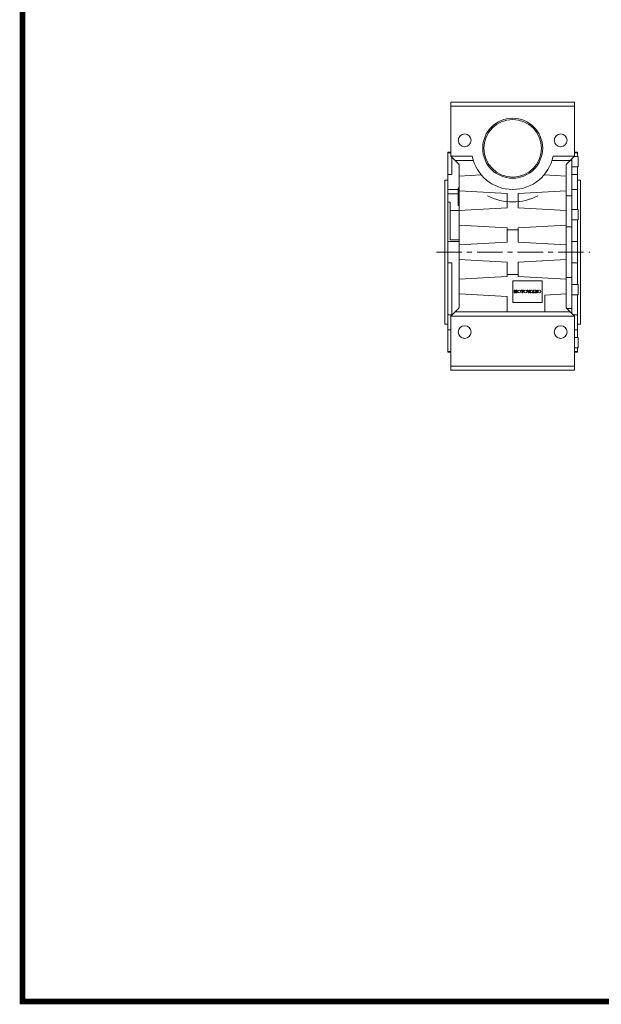
# Model space of a CAD drawing. Extents: x -2450 to 881, y -853 to 1550.
# Drawn here: x -2387 to -1660, y -807 to 425 of the extents above; entities that cross this region are included whole.
import ezdxf

# ---------------------------------------------------------------- set-up
doc = ezdxf.new("R2010")
doc.units = 0
doc.header["$MEASUREMENT"] = 0
doc.linetypes.add('CENTER', pattern=[50.8, 31.75, -6.35, 6.35, -6.35])
doc.layers.add('AM_0', color=7, linetype='Continuous', lineweight=30)

# ---------------------------------------------------------------- blocks, each defined once
blk = doc.blocks.new('GUIDE LINES')
at = {"linetype": 'Continuous', "const_width": 3.98, "flags": 128}
blk.add_lwpolyline([(-1818.25, 1303.15), (-1818.25, 27.41), (-27.41, 27.41), (-27.41, 1303.15)], close=True, dxfattribs=at)
blk = doc.blocks.new('GUIDE LINES1')
at = {"color": 3, "linetype": 'Continuous'}
blk.add_blockref('GUIDE LINES', (0, 0), dxfattribs=at)

msp = doc.modelspace()

# ---------------------------------------------------------------- linework, layer by layer
at = {"color": 1, "linetype": 'CENTER', "lineweight": 13}
msp.add_line((-1866.2, 134.1), (-1674.2, 134.1), dxfattribs=at)
at = {"layer": 'AM_0', "color": 7, "lineweight": 13}
for p, q in [((-1848.3, 321.6), (-1693.3, 321.6)), ((-1848.3, 254.1), (-1848.3, 321.6)), ((-1693.3, 254.1), (-1693.3, 321.6)), ((-1848.3, 316.6), (-1693.3, 316.6)), ((-1848.3, 259.1), (-1851.8, 259.1)), ((-1851.8, 259.1), (-1851.8, 9.1)), ((-1689.8, 259.1), (-1693.3, 259.1)), ((-1689.8, 259.1), (-1689.8, 253.8)), ((-1851.8, 258.4), (-1848.3, 258.4)), ((-1851.8, 247.6), (-1851.8, 247.6)), ((-1848.3, 254.1), (-1837.8, 243.6)), ((-1848.3, 254.1), (-1821.3, 254.1)), ((-1846.8, 252.7), (-1846.8, 231.4)), ((-1842.8, 248.6), (-1819.9, 248.6)), ((-1721.7, 248.6), (-1698.8, 248.6)), ((-1720.3, 254.1), (-1693.3, 254.1)), ((-1703.8, 243.6), (-1693.3, 254.1)), ((-1696.8, 249), (-1698.3, 249)), ((-1696.8, 57.6), (-1696.8, 250.6)), ((-1688.8, 253.8), (-1693.6, 253.8)), ((-1693.3, 258.4), (-1689.8, 258.4)), ((-1688.8, 240.8), (-1688.8, 253.8)), ((-1837.8, 243.6), (-1837.8, 64.6)), ((-1703.8, 64.6), (-1703.8, 243.6)), ((-1696.8, 240.8), (-1688.8, 240.8)), ((-1689.8, 240.8), (-1689.8, 187.5)), ((-1851.8, 224.1), (-1855.8, 224.1)), ((-1855.8, 224.1), (-1855.8, 44.1)), ((-1846.8, 231.4), (-1851.8, 231.4)), ((-1837.8, 229.3), (-1810.1, 230.8)), ((-1731.5, 230.8), (-1703.8, 229.3)), ((-1689.8, 231.4), (-1696.8, 231.4)), ((-1685.8, 224.1), (-1689.8, 224.1)), ((-1685.8, 224.1), (-1685.8, 44.1)), ((-1851.8, 212.6), (-1838.8, 212.6)), ((-1838.8, 192.6), (-1838.8, 214.6)), ((-1838.8, 214.6), (-1837.8, 214.6)), ((-1777.8, 207.7), (-1837.8, 210.8)), ((-1703.8, 210.8), (-1763.8, 207.7)), ((-1696.8, 212.6), (-1689.8, 212.6)), ((-1838.8, 207.1), (-1851.8, 207.1)), ((-1838.8, 203.6), (-1837.8, 203.6)), ((-1777.8, 189.5), (-1777.8, 207.7)), ((-1763.8, 207.7), (-1763.8, 189.5)), ((-1696.8, 204.4), (-1703.8, 204.4)), ((-1848.8, 196.8), (-1851.8, 196.8)), ((-1848.8, 196.8), (-1848.8, 149.7)), ((-1837.8, 186.4), (-1848.8, 186.4)), ((-1838.8, 192.6), (-1837.8, 192.6)), ((-1837.8, 186.3), (-1777.8, 189.5)), ((-1763.8, 189.5), (-1703.8, 186.3)), ((-1688.8, 187.5), (-1696.8, 187.5)), ((-1688.8, 174.5), (-1688.8, 187.5)), ((-1696.8, 174.5), (-1688.8, 174.5)), ((-1689.8, 174.5), (-1689.8, 93.7)), ((-1777.8, 164.7), (-1837.8, 167.8)), ((-1777.8, 164.7), (-1777.8, 146.5)), ((-1763.8, 161.9), (-1777.8, 161.9)), ((-1703.8, 167.8), (-1763.8, 164.7)), ((-1763.8, 146.5), (-1763.8, 164.7)), ((-1696.8, 165.7), (-1703.8, 165.7)), ((-1837.8, 149.7), (-1848.8, 149.7)), ((-1837.8, 147.4), (-1851.8, 147.4)), ((-1777.8, 146.5), (-1837.8, 143.3)), ((-1703.8, 143.3), (-1763.8, 146.5)), ((-1689.8, 147.4), (-1696.8, 147.4)), ((-1837.8, 124.8), (-1777.8, 121.7)), ((-1763.8, 121.7), (-1703.8, 124.8)), ((-1851.8, 120.8), (-1846.8, 120.8)), ((-1846.8, 120.8), (-1846.8, 55.6)), ((-1777.8, 121.7), (-1777.8, 103.5)), ((-1763.8, 103.5), (-1763.8, 121.7)), ((-1696.8, 120.8), (-1689.8, 120.8)), ((-1837.8, 100.3), (-1777.8, 103.5)), ((-1777.8, 106.3), (-1763.8, 106.3)), ((-1763.8, 103.5), (-1703.8, 100.3)), ((-1696.8, 102.5), (-1703.8, 102.5)), ((-1770.8, 98.1), (-1733.8, 98.1)), ((-1770.8, 71.1), (-1770.8, 98.1)), ((-1769, 83.1), (-1769, 86.6)), ((-1769, 86.6), (-1767.5, 86.6)), ((-1767.5, 86.6), (-1767, 84.5)), ((-1767, 84.5), (-1766.5, 86.6)), ((-1766.5, 86.6), (-1765, 86.6)), ((-1765, 86.6), (-1765, 83.1)), ((-1760.4, 85.8), (-1760.4, 86.6)), ((-1760.4, 86.6), (-1757.1, 86.6)), ((-1757.1, 86.6), (-1757.1, 85.8)), ((-1751.5, 83.1), (-1752.8, 86.6)), ((-1752.8, 86.6), (-1751.7, 86.6)), ((-1751.7, 86.6), (-1750.9, 84.1)), ((-1750.9, 84.1), (-1750.1, 86.6)), ((-1749, 86.6), (-1750.3, 83.1)), ((-1750.1, 86.6), (-1749, 86.6)), ((-1749, 83.1), (-1747.7, 86.6)), ((-1747.7, 86.6), (-1746.4, 86.6)), ((-1746.4, 86.6), (-1745.1, 83.1)), ((-1744.8, 83.1), (-1744.8, 86.6)), ((-1744.8, 86.6), (-1742.9, 86.6)), ((-1742.9, 86.6), (-1742.4, 86.6)), ((-1740.7, 86.6), (-1739.7, 86.6)), ((-1740.7, 83.1), (-1740.7, 86.6)), ((-1739.7, 86.6), (-1739.7, 83.1)), ((-1733.8, 98.1), (-1733.8, 71.1)), ((-1688.8, 93.7), (-1696.8, 93.7)), ((-1688.8, 80.7), (-1688.8, 93.7)), ((-1777.8, 78.7), (-1837.8, 81.8)), ((-1777.8, 59.6), (-1777.8, 78.7)), ((-1768.1, 83.1), (-1769, 83.1)), ((-1767.4, 83.1), (-1768.1, 85.8)), ((-1768.1, 85.8), (-1768.1, 83.1)), ((-1766.6, 83.1), (-1767.4, 83.1)), ((-1765.9, 85.8), (-1766.6, 83.1)), ((-1765.9, 83.1), (-1765.9, 85.8)), ((-1765, 83.1), (-1765.9, 83.1)), ((-1759.3, 85.8), (-1760.4, 85.8)), ((-1759.3, 83.1), (-1759.3, 85.8)), ((-1758.2, 83.1), (-1759.3, 83.1)), ((-1757.1, 85.8), (-1758.2, 85.8)), ((-1758.2, 85.8), (-1758.2, 83.1)), ((-1750.3, 83.1), (-1751.5, 83.1)), ((-1747.9, 83.1), (-1749, 83.1)), ((-1747.7, 83.7), (-1747.9, 83.1)), ((-1746.5, 83.7), (-1747.7, 83.7)), ((-1746.3, 83.1), (-1746.5, 83.7)), ((-1745.1, 83.1), (-1746.3, 83.1)), ((-1743.7, 83.1), (-1744.8, 83.1)), ((-1743.7, 84.5), (-1743.7, 83.1)), ((-1742.5, 83.1), (-1743.1, 84.2)), ((-1741.3, 83.1), (-1742.5, 83.1)), ((-1742.4, 84.6), (-1742.3, 84.6)), ((-1742.3, 84.6), (-1742.1, 84.5)), ((-1742.1, 84.5), (-1741.9, 84.3)), ((-1741.9, 84.3), (-1741.8, 84.1)), ((-1741.8, 84.1), (-1741.3, 83.1)), ((-1739.7, 83.1), (-1740.7, 83.1)), ((-1703.8, 81.8), (-1730.8, 80.4)), ((-1730.8, 80.4), (-1730.8, 59.6)), ((-1696.8, 80.7), (-1688.8, 80.7)), ((-1689.8, 80.7), (-1689.8, 27.4)), ((-1837.8, 64.6), (-1848.3, 54.1)), ((-1733.8, 71.1), (-1770.8, 71.1)), ((-1693.3, 54.1), (-1703.8, 64.6)), ((-1696.8, 63.8), (-1703, 63.8)), ((-1846.8, 55.6), (-1851.8, 55.6)), ((-1851.8, 51.2), (-1851.8, 51.2)), ((-1848.3, 54.1), (-1693.3, 54.1)), ((-1848.3, -13.4), (-1848.3, 54.1)), ((-1842.8, 59.6), (-1698.8, 59.6)), ((-1689.8, 55.6), (-1694.8, 55.6)), ((-1693.3, -13.4), (-1693.3, 54.1)), ((-1855.8, 44.1), (-1851.8, 44.1)), ((-1689.8, 44.1), (-1685.8, 44.1)), ((-1851.8, 36.8), (-1848.3, 36.8)), ((-1693.3, 36.8), (-1689.8, 36.8)), ((-1688.8, 27.4), (-1693.3, 27.4)), ((-1688.8, 14.4), (-1688.8, 27.4)), ((-1851.8, 20.6), (-1851.8, 20.6)), ((-1693.3, 14.4), (-1688.8, 14.4)), ((-1689.8, 14.4), (-1689.8, 9.1)), ((-1848.3, 9.8), (-1851.8, 9.8)), ((-1851.8, 9.1), (-1848.3, 9.1)), ((-1689.8, 9.8), (-1693.3, 9.8)), ((-1693.3, 9.1), (-1689.8, 9.1)), ((-1848.3, -8.4), (-1693.3, -8.4)), ((-1848.3, -13.4), (-1693.3, -13.4))]:
    msp.add_line(p, q, dxfattribs=at)
for centre, radius in [((-1770.8, 264.1), 37.5), ((-1770.8, 264.1), 36), ((-1830.8, 274.1), 8), ((-1710.8, 274.1), 8), ((-1762.7, 84.9), 1.84), ((-1754.9, 84.9), 1.84), ((-1737.3, 84.9), 1.84), ((-1830.8, 34.1), 8), ((-1710.8, 34.1), 8)]:
    msp.add_circle(centre, radius, dxfattribs=at)
for centre, radius, start, end in [((-1770.8, 264.1), 51.5, 191.1965, 348.8035), ((-1770.8, 264.1), 67.1, 242.1347, 297.8653), ((-1742.5, 85.6), 0.983, 276.1316, 81.4386), ((-1743.6, 84), 0.527, 19.0094, 97.0455)]:
    msp.add_arc(centre, radius, start, end, dxfattribs=at)

# ---------------------------------------------------------------- block references
at = {"color": 3, "linetype": 'Continuous', "xscale": 1.795343980953601, "yscale": 1.795343980953601, "zscale": 1.795343980953601}
msp.add_blockref('GUIDE LINES1', (880.7, -852.6), dxfattribs=at)

doc.saveas('drawing.dxf')
